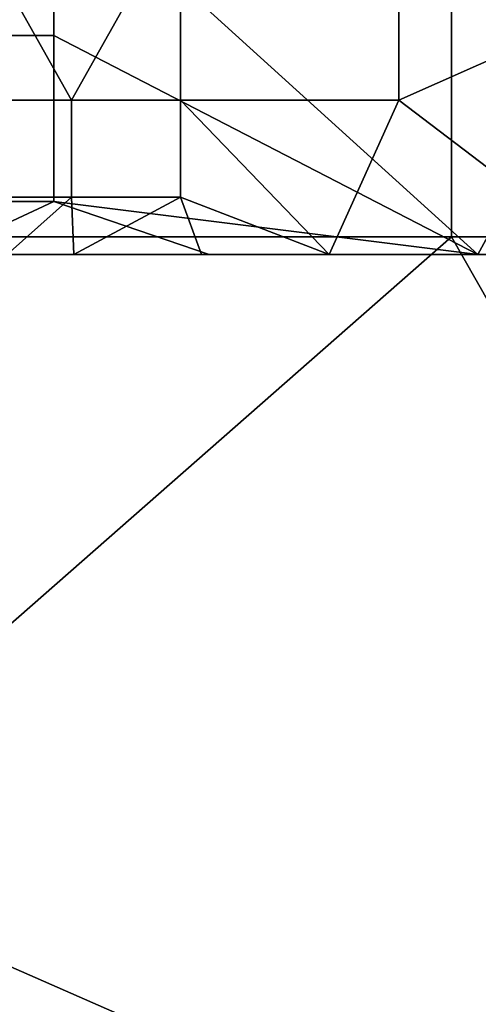
# Model space of a CAD drawing. Units: millimetres. Extents: x 9382 to 10282, y 627 to 1427.
# Drawn here: x 9485 to 9502, y 1311 to 1347 of the extents above; entities that cross this region are included whole.
import ezdxf

# ---------------------------------------------------------------- set-up
doc = ezdxf.new("R2010")
doc.units = ezdxf.units.MM
doc.header["$MEASUREMENT"] = 0
doc.layers.add('Domyslny', color=7, linetype='Continuous')
doc.layers.add('Lustro', color=5, linetype='Continuous')

msp = doc.modelspace()

# ---------------------------------------------------------------- linework, layer by layer
at = {"layer": 'Domyslny'}
msp.add_lwpolyline([(10190.162, 1338.148), (9474.162, 1338.148), (9473.693, 1338.111), (9473.235, 1338.001), (9472.8, 1337.821), (9472.399, 1337.575), (9472.041, 1337.27), (9471.735, 1336.912), (9471.489, 1336.51), (9471.309, 1336.075), (9471.199, 1335.618), (9471.162, 1335.148), (9471.162, 719.148), (9471.199, 718.679), (9471.309, 718.221), (9471.489, 717.786), (9471.735, 717.385), (9472.041, 717.027), (9472.399, 716.721), (9472.8, 716.475), (9473.235, 716.295), (9473.693, 716.185), (9474.162, 716.148)], dxfattribs=at)
msp.add_lwpolyline([(10190.162, 1338.148), (9474.162, 1338.148), (9473.693, 1338.111), (9473.235, 1338.001), (9472.8, 1337.821), (9472.399, 1337.575), (9472.041, 1337.27), (9471.735, 1336.912), (9471.489, 1336.51), (9471.309, 1336.075), (9471.199, 1335.618), (9471.162, 1335.148), (9471.162, 719.148), (9471.199, 718.679), (9471.309, 718.221), (9471.489, 717.786), (9471.735, 717.385), (9472.041, 717.027), (9472.399, 716.721), (9472.8, 716.475), (9473.235, 716.295), (9473.693, 716.185), (9474.162, 716.148)], dxfattribs=at)
for points in [[(9516.225, 1364.148, 3), (9502.033, 1338.148, 3), (9486.627, 1352.113, 3)], [(9516.225, 1364.148, 28), (9486.627, 1352.113, 28), (9502.033, 1338.148, 28)], [(9502.033, 1338.148, 3), (9516.225, 1364.148, 3), (9521.564, 1338.148, 3)], [(9502.033, 1338.148, 28), (9521.564, 1338.148, 28), (9516.225, 1364.148, 28)], [(9486.627, 1352.113, 3), (9486.627, 1346.095, 3), (9479.716, 1346.095, 3), (9479.716, 1352.113, 3)], [(9486.627, 1352.113, 28), (9479.716, 1352.113, 28), (9479.716, 1346.095, 28), (9486.627, 1346.095, 28)], [(9486.627, 1352.113, 3), (9502.033, 1338.148, 3), (9486.627, 1346.095, 3)], [(9486.627, 1352.113, 28), (9486.627, 1346.095, 28), (9502.033, 1338.148, 28)], [(9483.305, 1350.791), (9487.27, 1343.755), (9483.305, 1343.755)], [(9491.233, 1350.791), (9487.27, 1343.755), (9483.305, 1350.791)], [(9483.305, 1350.791, 3), (9483.305, 1343.755, 3), (9487.27, 1343.755, 3)], [(9491.233, 1350.791, 3), (9483.305, 1350.791, 3), (9487.27, 1343.755, 3)], [(9487.27, 1343.755), (9491.233, 1350.791), (9491.233, 1343.755)], [(9487.27, 1343.755, 3), (9491.233, 1343.755, 3), (9491.233, 1350.791, 3)], [(9499.162, 1350.791), (9499.162, 1343.755), (9491.233, 1343.755), (9491.233, 1350.791)], [(9499.162, 1350.791, 3), (9491.233, 1350.791, 3), (9491.233, 1343.755, 3), (9499.162, 1343.755, 3)], [(9515.02, 1350.791), (9499.162, 1343.755), (9499.162, 1350.791)], [(9499.162, 1343.755), (9515.02, 1350.791), (9506.538, 1338.148)], [(9515.02, 1350.791, 3), (9499.162, 1350.791, 3), (9499.162, 1343.755, 3)], [(9499.162, 1343.755, 3), (9506.538, 1338.148, 3), (9515.02, 1350.791, 3)], [(9486.627, 1346.095, 3), (9486.627, 1340.077, 3), (9479.716, 1340.077, 3), (9479.716, 1346.095, 3)], [(9486.627, 1346.095, 28), (9479.716, 1346.095, 28), (9479.716, 1340.077, 28), (9486.627, 1340.077, 28)], [(9486.627, 1346.095, 3), (9502.033, 1338.148, 3), (9486.627, 1340.077, 3)], [(9486.627, 1346.095, 28), (9486.627, 1340.077, 28), (9502.033, 1338.148, 28)], [(9487.27, 1343.755), (9487.27, 1340.238), (9483.305, 1340.238), (9483.305, 1343.755)], [(9487.27, 1343.755, 3), (9483.305, 1343.755, 3), (9483.305, 1340.238, 3), (9487.27, 1340.238, 3)], [(9491.233, 1343.755), (9491.233, 1340.238), (9487.27, 1340.238), (9487.27, 1343.755)], [(9491.233, 1343.755, 3), (9487.27, 1343.755, 3), (9487.27, 1340.238, 3), (9491.233, 1340.238, 3)], [(9499.162, 1343.755), (9496.626, 1338.148), (9491.233, 1343.755)], [(9491.233, 1343.755), (9496.626, 1338.148), (9491.233, 1340.238)], [(9499.162, 1343.755, 3), (9491.233, 1343.755, 3), (9496.626, 1338.148, 3)], [(9491.233, 1343.755, 3), (9491.233, 1340.238, 3), (9496.626, 1338.148, 3)], [(9496.626, 1338.148), (9499.162, 1343.755), (9506.538, 1338.148)], [(9496.626, 1338.148, 3), (9506.538, 1338.148, 3), (9499.162, 1343.755, 3)], [(9486.627, 1340.077, 3), (9482.501, 1338.148, 3), (9479.716, 1340.077, 3)], [(9486.627, 1340.077, 28), (9479.716, 1340.077, 28), (9482.501, 1338.148, 28)], [(9482.501, 1338.148, 3), (9486.627, 1340.077, 3), (9492.267, 1338.148, 3)], [(9482.501, 1338.148, 28), (9492.267, 1338.148, 28), (9486.627, 1340.077, 28)], [(9487.27, 1340.238), (9484.939, 1338.148), (9483.305, 1340.238)], [(9487.27, 1340.238, 3), (9483.305, 1340.238, 3), (9484.939, 1338.148, 3)], [(9484.939, 1338.148), (9487.27, 1340.238), (9487.354, 1338.148)], [(9484.939, 1338.148, 3), (9487.354, 1338.148, 3), (9487.27, 1340.238, 3)], [(9492.267, 1338.148, 3), (9486.627, 1340.077, 3), (9502.033, 1338.148, 3)], [(9492.267, 1338.148, 28), (9502.033, 1338.148, 28), (9486.627, 1340.077, 28)], [(9491.233, 1340.238), (9487.354, 1338.148), (9487.27, 1340.238)], [(9491.233, 1340.238, 3), (9487.27, 1340.238, 3), (9487.354, 1338.148, 3)], [(9487.354, 1338.148), (9491.233, 1340.238), (9491.99, 1338.148)], [(9487.354, 1338.148, 3), (9491.99, 1338.148, 3), (9491.233, 1340.238, 3)], [(9491.99, 1338.148), (9491.233, 1340.238), (9496.626, 1338.148)], [(9491.99, 1338.148, 3), (9496.626, 1338.148, 3), (9491.233, 1340.238, 3)], [(9482.501, 1338.148, 23.312), (9492.267, 1338.148, 24.875), (9482.501, 1338.148, 24.875)], [(9492.267, 1338.148, 21.75), (9482.501, 1338.148, 23.312), (9482.501, 1338.148, 21.75)], [(9492.267, 1338.148, 24.875), (9482.501, 1338.148, 23.312), (9492.267, 1338.148, 21.75)], [(9482.501, 1338.148, 20.188), (9492.267, 1338.148, 21.75), (9482.501, 1338.148, 21.75)], [(9492.267, 1338.148, 18.625), (9482.501, 1338.148, 20.188), (9482.501, 1338.148, 18.625)], [(9492.267, 1338.148, 21.75), (9482.501, 1338.148, 20.188), (9492.267, 1338.148, 18.625)], [(9482.501, 1338.148, 17.062), (9492.267, 1338.148, 18.625), (9482.501, 1338.148, 18.625)], [(9492.267, 1338.148, 15.5), (9482.501, 1338.148, 17.062), (9482.501, 1338.148, 15.5)], [(9492.267, 1338.148, 18.625), (9482.501, 1338.148, 17.062), (9492.267, 1338.148, 15.5)], [(9482.501, 1338.148, 13.938), (9492.267, 1338.148, 15.5), (9482.501, 1338.148, 15.5)], [(9492.267, 1338.148, 12.375), (9482.501, 1338.148, 13.938), (9482.501, 1338.148, 12.375)], [(9492.267, 1338.148, 15.5), (9482.501, 1338.148, 13.938), (9492.267, 1338.148, 12.375)], [(9482.501, 1338.148, 10.812), (9492.267, 1338.148, 12.375), (9482.501, 1338.148, 12.375)], [(9492.267, 1338.148, 9.25), (9482.501, 1338.148, 10.812), (9482.501, 1338.148, 9.25)], [(9492.267, 1338.148, 12.375), (9482.501, 1338.148, 10.812), (9492.267, 1338.148, 9.25)], [(9482.501, 1338.148, 7.688), (9492.267, 1338.148, 9.25), (9482.501, 1338.148, 9.25)], [(9492.267, 1338.148, 6.125), (9482.501, 1338.148, 7.688), (9482.501, 1338.148, 6.125)], [(9492.267, 1338.148, 9.25), (9482.501, 1338.148, 7.688), (9492.267, 1338.148, 6.125)], [(9492.267, 1338.148, 3), (9482.501, 1338.148, 4.562), (9482.501, 1338.148, 3)], [(9482.501, 1338.148, 28), (9482.501, 1338.148, 26.438), (9492.267, 1338.148, 28)], [(9492.267, 1338.148, 24.875), (9482.501, 1338.148, 26.438), (9482.501, 1338.148, 24.875)], [(9482.501, 1338.148, 6.125), (9482.501, 1338.148, 4.562), (9492.267, 1338.148, 6.125)], [(9492.267, 1338.148, 6.125), (9482.501, 1338.148, 4.562), (9492.267, 1338.148, 3)], [(9482.501, 1338.148, 26.438), (9492.267, 1338.148, 24.875), (9492.267, 1338.148, 28)], [(9484.939, 1338.148, 2.25), (9484.939, 1338.148, 1.5), (9487.354, 1338.148, 1.5), (9487.354, 1338.148, 2.25)], [(9484.939, 1338.148, 1.5), (9484.939, 1338.148, 0.75), (9487.354, 1338.148, 0.75), (9487.354, 1338.148, 1.5)], [(9487.354, 1338.148), (9484.939, 1338.148, 0.75), (9484.939, 1338.148)], [(9484.939, 1338.148, 3), (9487.354, 1338.148, 2.25), (9487.354, 1338.148, 3)], [(9487.354, 1338.148, 2.25), (9484.939, 1338.148, 3), (9484.939, 1338.148, 2.25)], [(9484.939, 1338.148, 0.75), (9487.354, 1338.148), (9487.354, 1338.148, 0.75)], [(9496.626, 1338.148), (9487.354, 1338.148, 1.5), (9491.99, 1338.148)], [(9491.99, 1338.148), (9487.354, 1338.148, 0.75), (9487.354, 1338.148)], [(9487.354, 1338.148, 3), (9487.354, 1338.148, 2.25), (9491.99, 1338.148, 3)], [(9491.99, 1338.148, 3), (9487.354, 1338.148, 1.5), (9496.626, 1338.148, 3)], [(9487.354, 1338.148, 1.5), (9491.99, 1338.148, 3), (9487.354, 1338.148, 2.25)], [(9487.354, 1338.148, 0.75), (9491.99, 1338.148), (9487.354, 1338.148, 1.5)], [(9496.626, 1338.148), (9496.626, 1338.148, 3), (9487.354, 1338.148, 1.5)], [(9492.267, 1338.148, 24.875), (9492.267, 1338.148, 21.75), (9502.033, 1338.148, 21.75), (9502.033, 1338.148, 24.875)], [(9492.267, 1338.148, 21.75), (9492.267, 1338.148, 18.625), (9502.033, 1338.148, 18.625), (9502.033, 1338.148, 21.75)], [(9492.267, 1338.148, 18.625), (9492.267, 1338.148, 15.5), (9502.033, 1338.148, 15.5), (9502.033, 1338.148, 18.625)], [(9492.267, 1338.148, 15.5), (9492.267, 1338.148, 12.375), (9502.033, 1338.148, 12.375), (9502.033, 1338.148, 15.5)], [(9492.267, 1338.148, 12.375), (9492.267, 1338.148, 9.25), (9502.033, 1338.148, 9.25), (9502.033, 1338.148, 12.375)], [(9492.267, 1338.148, 9.25), (9492.267, 1338.148, 6.125), (9502.033, 1338.148, 6.125), (9502.033, 1338.148, 9.25)], [(9502.033, 1338.148, 3), (9492.267, 1338.148, 6.125), (9492.267, 1338.148, 3)], [(9492.267, 1338.148, 28), (9502.033, 1338.148, 24.875), (9502.033, 1338.148, 28)], [(9502.033, 1338.148, 24.875), (9492.267, 1338.148, 28), (9492.267, 1338.148, 24.875)], [(9492.267, 1338.148, 6.125), (9502.033, 1338.148, 3), (9502.033, 1338.148, 6.125)], [(9506.538, 1338.148), (9506.538, 1338.148, 3), (9496.626, 1338.148)], [(9496.626, 1338.148, 3), (9496.626, 1338.148), (9506.538, 1338.148, 3)], [(9502.033, 1338.148, 18.625), (9521.564, 1338.148, 21.75), (9502.033, 1338.148, 21.75)], [(9521.564, 1338.148, 15.5), (9502.033, 1338.148, 18.625), (9502.033, 1338.148, 15.5)], [(9521.564, 1338.148, 21.75), (9502.033, 1338.148, 18.625), (9521.564, 1338.148, 15.5)], [(9502.033, 1338.148, 12.375), (9521.564, 1338.148, 15.5), (9502.033, 1338.148, 15.5)], [(9521.564, 1338.148, 9.25), (9502.033, 1338.148, 12.375), (9502.033, 1338.148, 9.25)], [(9521.564, 1338.148, 15.5), (9502.033, 1338.148, 12.375), (9521.564, 1338.148, 9.25)], [(9521.564, 1338.148, 3), (9502.033, 1338.148, 6.125), (9502.033, 1338.148, 3)], [(9502.033, 1338.148, 28), (9502.033, 1338.148, 24.875), (9521.564, 1338.148, 28)], [(9502.033, 1338.148, 21.75), (9521.564, 1338.148, 21.75), (9502.033, 1338.148, 24.875)], [(9502.033, 1338.148, 9.25), (9502.033, 1338.148, 6.125), (9521.564, 1338.148, 9.25)], [(9521.564, 1338.148, 9.25), (9502.033, 1338.148, 6.125), (9521.564, 1338.148, 3)], [(9502.033, 1338.148, 24.875), (9521.564, 1338.148, 21.75), (9521.564, 1338.148, 28)]]:
    msp.add_3dface(points, dxfattribs=at)
at = {"layer": 'Lustro'}
for points in [[(9501.068, 1361.139, 27.976), (9501.068, 1338.795, 27.976), (9475.6, 1338.795, 27.976), (9475.6, 1361.139, 27.976)], [(9501.068, 1361.139, 31.976), (9475.6, 1361.139, 31.976), (9475.6, 1338.795, 31.976), (9501.068, 1338.795, 31.976)], [(9526.537, 1361.139, 27.976), (9526.537, 1338.795, 27.976), (9501.068, 1338.795, 27.976), (9501.068, 1361.139, 27.976)], [(9526.537, 1361.139, 31.976), (9501.068, 1361.139, 31.976), (9501.068, 1338.795, 31.976), (9526.537, 1338.795, 31.976)], [(9501.068, 1338.795, 27.976), (9475.6, 1316.451, 27.976), (9475.6, 1338.795, 27.976)], [(9501.068, 1338.795, 27.976), (9526.537, 1294.108, 27.976), (9475.6, 1316.451, 27.976)], [(9501.068, 1338.795, 31.976), (9475.6, 1338.795, 31.976), (9475.6, 1316.451, 31.976)], [(9501.068, 1338.795, 31.976), (9475.6, 1316.451, 31.976), (9526.537, 1294.108, 31.976)], [(9526.537, 1294.108, 27.976), (9501.068, 1338.795, 27.976), (9526.537, 1338.795, 27.976)], [(9526.537, 1294.108, 31.976), (9526.537, 1338.795, 31.976), (9501.068, 1338.795, 31.976)], [(9475.6, 1316.451, 27.976), (9526.537, 1294.108, 27.976), (9475.6, 1294.108, 27.976)], [(9475.6, 1316.451, 31.976), (9475.6, 1294.108, 31.976), (9526.537, 1294.108, 31.976)]]:
    msp.add_3dface(points, dxfattribs=at)

doc.saveas('drawing.dxf')
